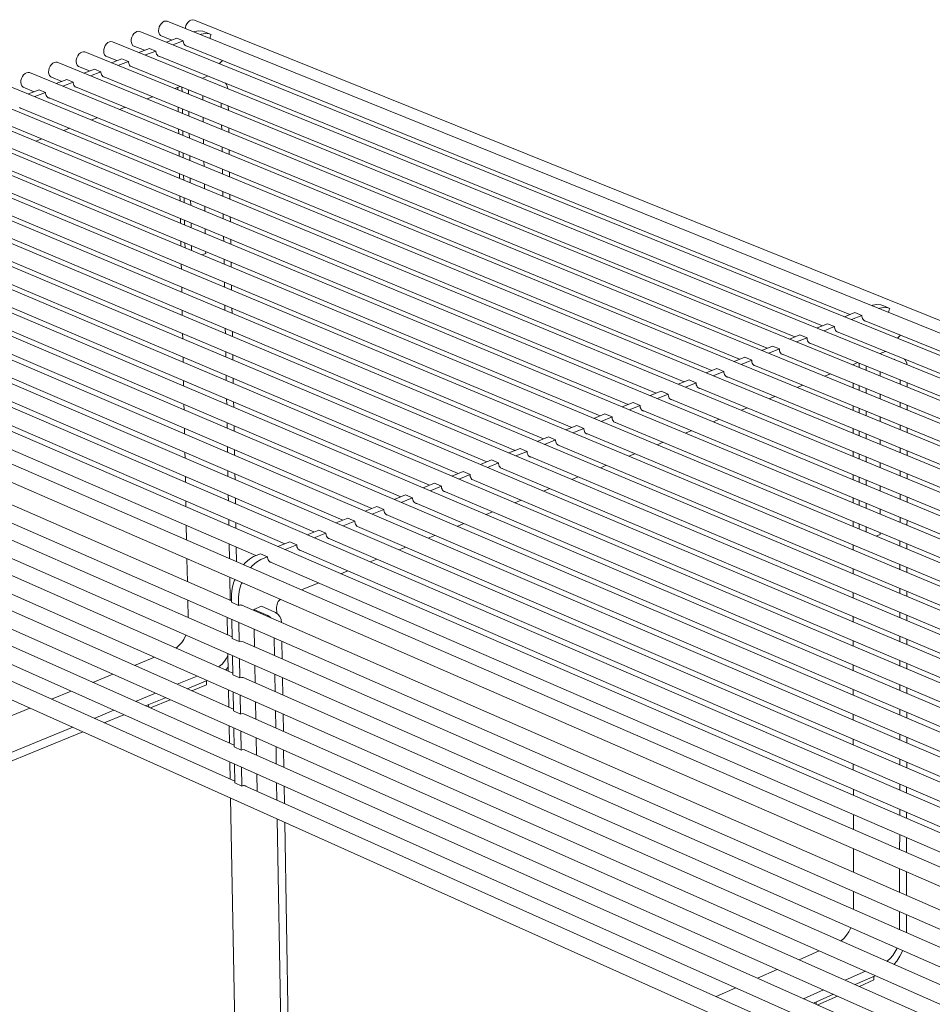
# Model space of a CAD drawing. Units: millimetres. Extents: x 63816 to 69356, y -162058 to -158158.
# Drawn here: x 64622 to 65157, y -161027 to -160450 of the extents above; entities that cross this region are included whole.
import ezdxf

# ---------------------------------------------------------------- set-up
doc = ezdxf.new("R2010")
doc.units = ezdxf.units.MM
doc.header["$MEASUREMENT"] = 0
doc.layers.add('0_Nr_pióra__4', color=7, linetype='Continuous', lineweight=13)

msp = doc.modelspace()

# ---------------------------------------------------------------- linework, layer by layer
at = {"layer": '0_Nr_pióra__4', "color": 7, "linetype": 'Continuous', "lineweight": 13}
for p, q in [((64707.84, -160450.88), (64706.95, -160451.06)), ((64708.68, -160451), (64707.84, -160450.88)), ((66033.31, -160986.08), (64708.68, -160451)), ((64721.7, -160450.77), (64720.89, -160451.51)), ((64722.59, -160450.29), (64721.7, -160450.77)), ((64723.48, -160450.11), (64722.59, -160450.29)), ((64724.71, -160450.29), (64723.48, -160450.11)), ((66048.48, -160984.17), (64724.71, -160450.29)), ((64703.69, -160455.5), (64703.6, -160456.66)), ((64703.6, -160456.66), (64703.74, -160457.73)), ((64704.02, -160454.33), (64703.69, -160455.5)), ((64704.55, -160453.23), (64704.02, -160454.33)), ((64705.24, -160452.28), (64704.55, -160453.23)), ((64706.06, -160451.54), (64705.24, -160452.28)), ((64706.95, -160451.06), (64706.06, -160451.54)), ((64719.34, -160454.72), (64719.3, -160455.28)), ((64719.66, -160453.55), (64719.34, -160454.72)), ((64720.19, -160452.46), (64719.66, -160453.55)), ((64720.89, -160451.51), (64720.19, -160452.46)), ((64724.8, -160456.96), (64727.18, -160456.6)), ((64727.18, -160456.6), (64729.45, -160456.78)), ((64729.45, -160456.78), (64730.6, -160457.18)), ((64687.66, -160461.49), (64687.57, -160462.65)), ((64687.99, -160460.32), (64687.66, -160461.49)), ((64688.52, -160459.23), (64687.99, -160460.32)), ((64689.22, -160458.27), (64688.52, -160459.23)), ((64690.04, -160457.53), (64689.22, -160458.27)), ((64690.93, -160457.05), (64690.04, -160457.53)), ((64691.82, -160456.87), (64690.93, -160457.05)), ((64692.66, -160456.99), (64691.82, -160456.87)), ((66017.4, -160993.79), (64692.66, -160456.99)), ((64703.74, -160457.73), (64704.1, -160458.64)), ((64704.1, -160458.64), (64704.82, -160459.41)), ((64704.82, -160459.41), (64711.3, -160462.04)), ((64708.21, -160463.2), (64714.29, -160460.91)), ((64718.11, -160462.46), (64712.02, -160464.74)), ((64718.11, -160462.46), (64714.29, -160460.91)), ((64718.11, -160462.84), (64718.11, -160462.46)), ((64724.22, -160457.18), (64724.8, -160456.96)), ((64728.62, -160458.5), (64728.04, -160458.72)), ((64730.99, -160458.14), (64728.62, -160458.5)), ((64734.42, -160458.72), (64730.6, -160457.18)), ((64733.27, -160458.33), (64730.99, -160458.14)), ((64734.42, -160458.72), (64733.27, -160458.33)), ((64733.76, -160461.04), (64733.87, -160460.31)), ((64733.87, -160460.31), (64734.08, -160459.52)), ((64734.08, -160459.52), (64734.42, -160458.72)), ((64671.59, -160467.51), (64671.49, -160468.67)), ((64671.91, -160466.34), (64671.59, -160467.51)), ((64672.44, -160465.24), (64671.91, -160466.34)), ((64673.14, -160464.28), (64672.44, -160465.24)), ((64673.96, -160463.54), (64673.14, -160464.28)), ((64674.85, -160463.06), (64673.96, -160463.54)), ((64675.75, -160462.87), (64674.85, -160463.06)), ((64676.59, -160462.99), (64675.75, -160462.87)), ((66001.44, -161001.52), (64676.59, -160462.99)), ((64687.57, -160462.65), (64687.71, -160463.73)), ((64687.71, -160463.73), (64688.08, -160464.64)), ((64688.08, -160464.64), (64688.64, -160465.33)), ((64688.64, -160465.33), (64688.81, -160465.42)), ((64688.81, -160465.42), (64695.28, -160468.05)), ((64692.14, -160469.23), (64698.25, -160466.93)), ((64702.07, -160468.48), (64698.25, -160466.93)), ((64718.23, -160463.55), (64718.11, -160462.84)), ((64718.45, -160464.19), (64718.23, -160463.55)), ((64718.77, -160464.73), (64718.45, -160464.19)), ((64719.17, -160465.17), (64718.77, -160464.73)), ((64719.65, -160465.48), (64719.17, -160465.17)), ((64719.39, -160465.31), (65108.33, -160622.85)), ((64720.18, -160465.67), (64719.65, -160465.48)), ((64720.28, -160465.68), (64720.18, -160465.67)), ((64655.46, -160473.54), (64655.37, -160474.71)), ((64655.78, -160472.37), (64655.46, -160473.54)), ((64656.31, -160471.27), (64655.78, -160472.37)), ((64657.02, -160470.31), (64656.31, -160471.27)), ((64657.84, -160469.57), (64657.02, -160470.31)), ((64658.74, -160469.09), (64657.84, -160469.57)), ((64659.64, -160468.9), (64658.74, -160469.09)), ((64660.48, -160469.02), (64659.64, -160468.9)), ((65985.42, -161009.28), (64660.48, -160469.02)), ((64671.49, -160468.67), (64671.63, -160469.75)), ((64671.63, -160469.75), (64672, -160470.66)), ((64672, -160470.66), (64672.57, -160471.35)), ((64672.57, -160471.35), (64672.76, -160471.45)), ((64672.76, -160471.45), (64679.21, -160474.08)), ((64676.03, -160475.28), (64682.17, -160472.97)), ((64685.99, -160474.53), (64682.17, -160472.97)), ((64702.07, -160468.48), (64695.96, -160470.78)), ((64702.08, -160468.86), (64702.07, -160468.48)), ((64702.2, -160469.58), (64702.08, -160468.86)), ((64702.42, -160470.21), (64702.2, -160469.58)), ((64702.74, -160470.76), (64702.42, -160470.21)), ((64703.14, -160471.2), (64702.74, -160470.76)), ((64703.62, -160471.51), (64703.14, -160471.2)), ((64703.33, -160471.32), (65092.29, -160629.36)), ((64704.15, -160471.7), (64703.62, -160471.51)), ((64704.27, -160471.7), (64704.15, -160471.7)), ((64639.28, -160479.6), (64639.19, -160480.76)), ((64639.61, -160478.42), (64639.28, -160479.6)), ((64640.14, -160477.32), (64639.61, -160478.42)), ((64640.84, -160476.36), (64640.14, -160477.32)), ((64641.67, -160475.61), (64640.84, -160476.36)), ((64642.57, -160475.13), (64641.67, -160475.61)), ((64643.47, -160474.94), (64642.57, -160475.13)), ((64644.32, -160475.06), (64643.47, -160474.94)), ((65969.35, -161017.07), (64644.32, -160475.06)), ((64655.37, -160474.71), (64655.51, -160475.78)), ((64655.51, -160475.78), (64655.88, -160476.7)), ((64655.88, -160476.7), (64656.45, -160477.38)), ((64656.45, -160477.38), (64656.66, -160477.5)), ((64656.66, -160477.5), (64663.1, -160480.14)), ((64659.87, -160481.35), (64666.04, -160479.03)), ((64669.86, -160480.59), (64666.04, -160479.03)), ((64685.99, -160474.53), (64679.85, -160476.84)), ((64686, -160474.91), (64685.99, -160474.53)), ((64686.12, -160475.62), (64686, -160474.91)), ((64686.34, -160476.26), (64686.12, -160475.62)), ((64686.66, -160476.81), (64686.34, -160476.26)), ((64687.07, -160477.24), (64686.66, -160476.81)), ((64687.54, -160477.56), (64687.07, -160477.24)), ((64687.23, -160477.35), (65076.2, -160635.89)), ((64688.08, -160477.74), (64687.54, -160477.56)), ((64688.21, -160477.75), (64688.08, -160477.74)), ((64739.32, -160475.8), (64739.51, -160475.52)), ((64739.51, -160475.52), (64740.03, -160474.94)), ((64740.03, -160474.94), (64740.59, -160474.47)), ((64740.59, -160474.47), (64741.15, -160474.13)), ((64623.38, -160484.49), (64623.06, -160485.67)), ((64623.92, -160483.38), (64623.38, -160484.49)), ((64624.62, -160482.43), (64623.92, -160483.38)), ((64625.45, -160481.68), (64624.62, -160482.43)), ((64626.35, -160481.19), (64625.45, -160481.68)), ((64627.26, -160481), (64626.35, -160481.19)), ((64628.11, -160481.12), (64627.26, -160481)), ((65953.23, -161024.89), (64628.11, -160481.12)), ((64639.19, -160480.76), (64639.34, -160481.84)), ((64639.34, -160481.84), (64639.71, -160482.75)), ((64639.71, -160482.75), (64640.28, -160483.44)), ((64640.28, -160483.44), (64640.51, -160483.57)), ((64640.51, -160483.57), (64646.93, -160486.21)), ((64643.66, -160487.43), (64649.86, -160485.1)), ((64653.68, -160486.67), (64649.86, -160485.1)), ((64669.86, -160480.59), (64663.69, -160482.91)), ((64669.87, -160480.97), (64669.86, -160480.59)), ((64669.99, -160481.68), (64669.87, -160480.97)), ((64670.22, -160482.32), (64669.99, -160481.68)), ((64670.54, -160482.87), (64670.22, -160482.32)), ((64670.94, -160483.31), (64670.54, -160482.87)), ((64671.42, -160483.62), (64670.94, -160483.31)), ((64671.08, -160483.4), (65060.06, -160642.44)), ((64671.96, -160483.81), (64671.42, -160483.62)), ((64672.1, -160483.82), (64671.96, -160483.81)), ((64729.28, -160484.26), (64732.33, -160483.1)), ((64729.28, -160484.33), (64729.28, -160484.26)), ((65937.05, -161032.73), (64611.85, -160487.2)), ((64623.06, -160485.67), (64622.97, -160486.83)), ((64622.97, -160486.83), (64623.11, -160487.91)), ((64623.11, -160487.91), (64623.49, -160488.82)), ((64623.49, -160488.82), (64624.06, -160489.52)), ((64624.06, -160489.52), (64624.31, -160489.66)), ((64624.31, -160489.66), (64630.72, -160492.29)), ((64627.4, -160493.54), (64633.64, -160491.2)), ((64637.45, -160492.77), (64633.64, -160491.2)), ((64653.68, -160486.67), (64647.48, -160489)), ((64653.69, -160487.05), (64653.68, -160486.67)), ((64653.81, -160487.77), (64653.69, -160487.05)), ((64654.04, -160488.41), (64653.81, -160487.77)), ((64654.36, -160488.95), (64654.04, -160488.41)), ((64654.77, -160489.39), (64654.36, -160488.95)), ((64655.25, -160489.71), (64654.77, -160489.39)), ((64654.88, -160489.46), (65043.86, -160649)), ((64655.79, -160489.89), (64655.25, -160489.71)), ((64655.94, -160489.9), (64655.79, -160489.89)), ((64716.25, -160489.18), (64713.07, -160490.39)), ((64714.92, -160491.14), (64714.89, -160489.7)), ((64717.32, -160489.74), (64717.3, -160489.61)), ((64717.32, -160490.11), (64717.32, -160489.74)), ((64717.36, -160492.14), (64717.32, -160490.11)), ((64721.11, -160491.16), (64721.13, -160491.29)), ((64721.13, -160491.29), (64721.14, -160491.67)), ((64743.3, -160487.98), (64742.82, -160487.37)), ((64744.01, -160489.66), (64743.3, -160487.98)), ((64744.12, -160490.36), (64744.01, -160489.66)), ((65920.81, -161040.6), (64595.54, -160493.3)), ((64637.45, -160492.77), (64631.22, -160495.11)), ((64637.46, -160493.15), (64637.45, -160492.77)), ((64637.59, -160493.87), (64637.46, -160493.15)), ((64637.81, -160494.51), (64637.59, -160493.87)), ((64638.14, -160495.06), (64637.81, -160494.51)), ((64638.55, -160495.49), (64638.14, -160495.06)), ((64639.03, -160495.81), (64638.55, -160495.49)), ((64638.63, -160495.55), (65027.62, -160655.59)), ((64639.57, -160495.99), (64639.03, -160495.81)), ((64639.74, -160496), (64639.57, -160495.99)), ((64700.14, -160495.28), (64696.91, -160496.5)), ((64721.14, -160491.67), (64721.18, -160493.69)), ((64729.52, -160497.09), (64729.47, -160494.57)), ((65904.5, -161048.5), (64579.16, -160499.42)), ((64622.76, -160501.93), (64622.28, -160501.61)), ((64622.33, -160501.65), (65011.33, -160662.2)), ((64623.3, -160502.11), (64622.76, -160501.93)), ((64623.48, -160502.12), (64623.3, -160502.11)), ((64683.97, -160501.4), (64680.7, -160502.63)), ((64715.17, -160503.97), (64715.12, -160501.41)), ((64717.61, -160504.97), (64717.56, -160502.4)), ((64740.29, -160498.98), (64740.33, -160501.5)), ((64744.5, -160503.2), (64744.45, -160500.67)), ((65888.14, -161056.43), (64562.74, -160505.56)), ((64605.98, -160507.77), (64994.98, -160668.84)), ((64667.75, -160507.53), (64664.43, -160508.78)), ((64721.37, -160503.96), (64721.42, -160506.53)), ((64729.76, -160509.94), (64729.71, -160507.37)), ((65871.71, -161064.39), (64546.27, -160511.72)), ((64589.63, -160513.94), (64978.57, -160675.49)), ((64651.48, -160513.68), (64648.12, -160514.95)), ((64715.42, -160516.88), (64715.37, -160514.27)), ((64740.52, -160511.79), (64740.57, -160514.36)), ((64744.73, -160516.06), (64744.68, -160513.49)), ((65855.24, -161072.37), (64529.74, -160517.9)), ((64573.23, -160520.13), (64962.1, -160682.17)), ((64635.17, -160519.85), (64631.74, -160521.15)), ((64717.86, -160517.89), (64717.81, -160515.28)), ((64721.62, -160516.84), (64721.67, -160519.45)), ((64730, -160522.87), (64729.95, -160520.25)), ((65838.7, -161080.39), (64513.17, -160524.1)), ((64740.76, -160524.69), (64740.8, -160527.3)), ((65822.12, -161088.42), (64496.56, -160530.31)), ((64556.78, -160526.34), (64945.58, -160688.88)), ((64715.67, -160529.88), (64715.62, -160527.22)), ((64718.11, -160530.88), (64718.06, -160528.23)), ((64721.87, -160529.79), (64721.92, -160532.45)), ((64744.96, -160529.01), (64744.91, -160526.39)), ((65805.49, -161096.48), (64479.9, -160536.54)), ((64540.29, -160532.57), (64929.01, -160695.6)), ((64730.24, -160535.88), (64730.19, -160533.22)), ((65788.8, -161104.57), (64463.19, -160542.79)), ((64523.74, -160538.81), (64912.39, -160702.34)), ((64715.92, -160542.96), (64715.87, -160540.26)), ((64718.36, -160543.97), (64718.31, -160541.26)), ((64722.11, -160542.83), (64722.17, -160545.54)), ((64740.99, -160537.66), (64741.04, -160540.32)), ((64745.19, -160542.03), (64745.15, -160539.37)), ((65772.05, -161112.69), (64446.42, -160549.06)), ((64507.09, -160545.04), (64895.73, -160709.1)), ((64730.49, -160548.97), (64730.44, -160546.27)), ((64490.38, -160551.29), (64879.02, -160715.88)), ((64716.18, -160556.13), (64716.13, -160553.37)), ((64718.62, -160557.14), (64718.56, -160554.38)), ((64741.23, -160550.72), (64741.28, -160553.43)), ((64745.43, -160555.15), (64745.38, -160552.44)), ((65755.2, -161120.85), (64429.58, -160555.35)), ((64473.62, -160557.56), (64862.25, -160722.68)), ((64722.36, -160555.96), (64722.42, -160558.72)), ((64730.73, -160562.17), (64730.68, -160559.4)), ((65738.34, -161129.02), (64412.71, -160561.66)), ((64456.81, -160563.84), (64845.43, -160729.5)), ((64741.47, -160563.87), (64741.52, -160566.63)), ((64745.67, -160568.35), (64745.62, -160565.59)), ((65721.41, -161137.22), (64395.79, -160567.99)), ((64440.35, -160570.35), (64828.53, -160736.36)), ((64716.44, -160569.4), (64716.38, -160566.59)), ((64718.87, -160570.41), (64718.82, -160567.6)), ((64722.62, -160569.18), (64722.67, -160571.99)), ((65704.42, -161145.46), (64378.82, -160574.33)), ((64423.44, -160576.68), (64811.6, -160743.23)), ((64730.98, -160575.44), (64730.93, -160572.63)), ((64741.71, -160577.11), (64741.76, -160579.92)), ((65687.38, -161153.72), (64361.8, -160580.7)), ((64406.48, -160583.02), (64794.62, -160750.12)), ((64716.69, -160582.74), (64716.64, -160579.89)), ((64719.13, -160583.76), (64719.07, -160580.9)), ((64722.87, -160582.48), (64722.93, -160585.34)), ((64745.91, -160581.65), (64745.86, -160578.83)), ((64389.46, -160589.39), (64777.58, -160757.03)), ((64728.9, -160587.83), (64731.2, -160586.95)), ((64731.2, -160586.95), (64731.18, -160585.95)), ((65670.54, -161167.53), (64345.34, -160592.1)), ((64716.96, -160596.18), (64716.9, -160593.27)), ((64741.95, -160590.43), (64742, -160593.3)), ((64746.15, -160595.02), (64746.09, -160592.16)), ((64372.38, -160595.77), (64760.49, -160763.97)), ((64341.97, -160601.14), (65666.63, -161177.79)), ((64717.22, -160609.7), (64717.16, -160606.75)), ((64742.19, -160603.85), (64742.25, -160606.76)), ((64746.39, -160608.49), (64746.34, -160605.58)), ((64742.44, -160617.35), (64742.49, -160620.31)), ((65121.28, -160617.6), (65121.86, -160617.36)), ((65121.86, -160617.36), (65124.23, -160616.94)), ((65124.23, -160616.94), (65126.48, -160617.09)), ((65126.48, -160617.09), (65127.62, -160617.48)), ((65131.75, -160619.15), (65127.62, -160617.48)), ((64338.33, -160622.69), (65661.72, -161202)), ((64746.35, -160790.35), (64356.35, -160620.06)), ((64717.48, -160623.3), (64717.42, -160620.31)), ((64746.63, -160622.04), (64746.58, -160619.08)), ((65105.24, -160624.11), (65111.33, -160621.64)), ((65115.46, -160623.31), (65109.37, -160625.78)), ((65115.46, -160623.31), (65111.33, -160621.64)), ((65115.46, -160623.7), (65115.46, -160623.31)), ((65115.57, -160624.43), (65115.46, -160623.7)), ((65125.99, -160619.03), (65125.41, -160619.27)), ((65128.36, -160618.61), (65125.99, -160619.03)), ((65130.61, -160618.76), (65128.36, -160618.61)), ((65131.75, -160619.15), (65130.61, -160618.76)), ((65131.05, -160621.55), (65131.17, -160620.8)), ((65131.17, -160620.8), (65131.4, -160619.98)), ((65131.4, -160619.98), (65131.75, -160619.15)), ((65089.15, -160630.63), (65095.27, -160628.15)), ((65099.4, -160629.83), (65095.27, -160628.15)), ((65115.78, -160625.09), (65115.57, -160624.43)), ((65116.08, -160625.64), (65115.78, -160625.09)), ((65116.47, -160626.09), (65116.08, -160625.64)), ((65116.93, -160626.4), (65116.47, -160626.09)), ((65116.68, -160626.23), (65538.55, -160797.1)), ((65117.46, -160626.58), (65116.93, -160626.4)), ((65117.56, -160626.59), (65117.46, -160626.58)), ((64717.75, -160636.98), (64717.69, -160633.94)), ((64742.69, -160630.94), (64742.74, -160633.93)), ((64746.88, -160635.67), (64746.82, -160632.68)), ((65073.01, -160637.18), (65079.17, -160634.68)), ((65083.3, -160636.37), (65079.17, -160634.68)), ((65099.4, -160629.83), (65093.28, -160632.31)), ((65099.41, -160630.22), (65099.4, -160629.83)), ((65099.51, -160630.95), (65099.41, -160630.22)), ((65099.72, -160631.61), (65099.51, -160630.95)), ((65100.03, -160632.17), (65099.72, -160631.61)), ((65100.42, -160632.61), (65100.03, -160632.17)), ((65100.89, -160632.93), (65100.42, -160632.61)), ((65100.61, -160632.74), (65522.53, -160804.17)), ((65101.41, -160633.1), (65100.89, -160632.93)), ((65101.53, -160633.11), (65101.41, -160633.1)), ((65137.02, -160635.79), (65137.58, -160635.29)), ((65137.58, -160635.29), (65138.15, -160634.93)), ((64746.73, -160811.58), (64357.13, -160640.64)), ((65056.83, -160643.75), (65063.01, -160641.24)), ((65067.14, -160642.93), (65063.01, -160641.24)), ((65083.3, -160636.37), (65077.15, -160638.86)), ((65083.3, -160636.76), (65083.3, -160636.37)), ((65083.41, -160637.49), (65083.3, -160636.76)), ((65083.62, -160638.15), (65083.41, -160637.49)), ((65083.92, -160638.71), (65083.62, -160638.15)), ((65084.32, -160639.15), (65083.92, -160638.71)), ((65084.79, -160639.47), (65084.32, -160639.15)), ((65084.48, -160639.26), (65506.47, -160811.25)), ((65085.32, -160639.65), (65084.79, -160639.47)), ((65085.44, -160639.65), (65085.32, -160639.65)), ((65136.29, -160636.69), (65136.49, -160636.39)), ((65136.49, -160636.39), (65137.02, -160635.79)), ((64338.98, -160643.17), (65661.09, -161224.73)), ((64742.93, -160644.6), (64742.99, -160647.65)), ((64747.12, -160649.39), (64747.07, -160646.35)), ((65067.14, -160642.93), (65060.96, -160645.44)), ((65067.14, -160643.32), (65067.14, -160642.93)), ((65067.25, -160644.05), (65067.14, -160643.32)), ((65067.46, -160644.71), (65067.25, -160644.05)), ((65067.77, -160645.27), (65067.46, -160644.71)), ((65068.16, -160645.71), (65067.77, -160645.27)), ((65068.64, -160646.03), (65068.16, -160645.71)), ((65068.3, -160645.81), (65490.35, -160818.36)), ((65069.17, -160646.21), (65068.64, -160646.03)), ((65069.31, -160646.22), (65069.17, -160646.21)), ((65126.15, -160645.6), (65129.2, -160644.36)), ((65126.15, -160645.67), (65126.15, -160645.6)), ((64718.01, -160650.76), (64717.95, -160647.67)), ((65040.59, -160650.33), (65046.8, -160647.81)), ((65050.93, -160649.51), (65044.72, -160652.03)), ((65050.93, -160649.51), (65046.8, -160647.81)), ((65050.93, -160649.9), (65050.93, -160649.51)), ((65051.04, -160650.64), (65050.93, -160649.9)), ((65051.26, -160651.29), (65051.04, -160650.64)), ((65051.57, -160651.85), (65051.26, -160651.29)), ((65051.96, -160652.3), (65051.57, -160651.85)), ((65052.44, -160652.61), (65051.96, -160652.3)), ((65052.07, -160652.37), (65474.18, -160825.49)), ((65052.97, -160652.79), (65052.44, -160652.61)), ((65053.12, -160652.8), (65052.97, -160652.79)), ((65113.11, -160650.93), (65109.93, -160652.23)), ((65110.36, -160652.41), (65110.36, -160652.06)), ((65113.79, -160651.33), (65113.77, -160651.2)), ((65113.79, -160651.72), (65113.79, -160651.33)), ((65113.79, -160653.81), (65113.79, -160651.72)), ((65134.41, -160648.96), (65134.69, -160649.15)), ((65140.96, -160649.57), (65140.45, -160648.93)), ((65141.7, -160651.31), (65140.96, -160649.57)), ((65141.81, -160652.04), (65141.7, -160651.31)), ((64743.18, -160658.35), (64743.24, -160661.45)), ((65024.3, -160656.94), (65030.54, -160654.41)), ((65034.67, -160656.11), (65028.43, -160658.64)), ((65034.67, -160656.11), (65030.54, -160654.41)), ((65034.67, -160656.5), (65034.67, -160656.11)), ((65034.78, -160657.24), (65034.67, -160656.5)), ((65035, -160657.9), (65034.78, -160657.24)), ((65035.31, -160658.46), (65035, -160657.9)), ((65035.71, -160658.9), (65035.31, -160658.46)), ((65096.97, -160657.53), (65093.74, -160658.85)), ((65117.9, -160652.88), (65117.92, -160653.01)), ((65117.92, -160653.01), (65117.92, -160653.4)), ((65117.92, -160653.4), (65117.92, -160655.49)), ((65126.14, -160658.85), (65126.15, -160656.24)), ((64339.62, -160663.61), (65660.47, -161247.41)), ((64747.11, -160832.77), (64357.89, -160661.17)), ((64718.28, -160664.63), (64718.22, -160661.49)), ((64747.37, -160663.2), (64747.31, -160660.1)), ((65007.95, -160663.57), (65014.23, -160661.03)), ((65018.36, -160662.73), (65012.09, -160665.28)), ((65018.36, -160662.73), (65014.23, -160661.03)), ((65018.36, -160663.13), (65018.36, -160662.73)), ((65018.48, -160663.86), (65018.36, -160663.13)), ((65018.69, -160664.52), (65018.48, -160663.86)), ((65036.18, -160659.22), (65035.71, -160658.9)), ((65035.79, -160658.96), (65457.95, -160832.65)), ((65036.72, -160659.4), (65036.18, -160659.22)), ((65036.88, -160659.41), (65036.72, -160659.4)), ((65080.77, -160664.14), (65077.5, -160665.48)), ((65110.36, -160665.65), (65110.36, -160663)), ((65113.79, -160667.05), (65113.79, -160664.41)), ((65137.85, -160661.01), (65137.84, -160663.62)), ((65141.95, -160665.29), (65141.95, -160662.69)), ((64991.55, -160670.23), (64997.87, -160667.66)), ((65002, -160669.37), (64995.68, -160671.94)), ((65002, -160669.37), (64997.87, -160667.66)), ((65002, -160669.77), (65002, -160669.37)), ((65002.12, -160670.51), (65002, -160669.77)), ((65019, -160665.08), (65018.69, -160664.52)), ((65019.4, -160665.53), (65019, -160665.08)), ((65019.88, -160665.84), (65019.4, -160665.53)), ((65019.46, -160665.56), (65441.67, -160839.83)), ((65020.42, -160666.02), (65019.88, -160665.84)), ((65020.59, -160666.03), (65020.42, -160666.02)), ((65117.92, -160666.09), (65117.92, -160668.74)), ((65126.14, -160672.1), (65126.14, -160669.45)), ((64718.55, -160678.61), (64718.49, -160675.39)), ((64743.43, -160672.2), (64743.49, -160675.35)), ((64747.62, -160677.1), (64747.56, -160673.95)), ((64981.46, -160674.32), (64975.08, -160676.91)), ((64985.59, -160676.04), (64981.46, -160674.32)), ((65002.33, -160671.17), (65002.12, -160670.51)), ((65002.65, -160671.73), (65002.33, -160671.17)), ((65003.05, -160672.17), (65002.65, -160671.73)), ((65003.53, -160672.49), (65003.05, -160672.17)), ((65003.07, -160672.19), (65425.34, -160847.03)), ((65004.07, -160672.67), (65003.53, -160672.49)), ((65004.25, -160672.68), (65004.07, -160672.67)), ((65064.53, -160670.78), (65061.21, -160672.14)), ((65137.83, -160674.23), (65137.83, -160676.89)), ((65141.93, -160678.56), (65141.93, -160675.91)), ((64747.5, -160853.92), (64358.65, -160681.66)), ((64964.99, -160681), (64958.57, -160683.61)), ((64969.12, -160682.72), (64964.99, -160681)), ((64985.59, -160676.04), (64979.22, -160678.62)), ((64985.59, -160676.43), (64985.59, -160676.04)), ((64985.7, -160677.17), (64985.59, -160676.43)), ((64985.92, -160677.83), (64985.7, -160677.17)), ((64986.24, -160678.39), (64985.92, -160677.83)), ((64986.64, -160678.84), (64986.24, -160678.39)), ((64987.12, -160679.16), (64986.64, -160678.84)), ((64986.68, -160678.87), (65408.94, -160854.27)), ((64987.66, -160679.33), (64987.12, -160679.16)), ((64987.83, -160679.34), (64987.66, -160679.33)), ((65048.23, -160677.44), (65044.86, -160678.82)), ((65110.36, -160678.97), (65110.36, -160676.28)), ((65113.8, -160680.38), (65113.79, -160677.69)), ((65117.91, -160679.38), (65117.91, -160682.07)), ((64340.23, -160683.99), (65659.85, -161270.03)), ((64743.69, -160686.13), (64743.75, -160689.36)), ((64962.7, -160685.33), (64969.12, -160682.72)), ((64969.12, -160682.72), (64969.12, -160683.12)), ((64969.12, -160683.12), (64969.24, -160683.86)), ((64969.24, -160683.86), (64969.46, -160684.52)), ((64969.46, -160684.52), (64969.78, -160685.08)), ((64969.78, -160685.08), (64970.18, -160685.53)), ((64970.18, -160685.53), (64970.66, -160685.84)), ((64970.24, -160685.57), (65392.49, -160861.52)), ((64970.66, -160685.84), (64971.21, -160686.02)), ((64971.21, -160686.02), (64971.35, -160686.03)), ((65031.89, -160684.12), (65028.45, -160685.52)), ((65126.13, -160685.44), (65126.13, -160682.75)), ((64718.83, -160692.67), (64718.76, -160689.42)), ((64747.87, -160691.12), (64747.81, -160687.89)), ((64948.47, -160687.7), (64942.01, -160690.33)), ((64946.14, -160692.05), (64952.6, -160689.43)), ((64952.6, -160689.43), (64948.47, -160687.7)), ((64952.6, -160689.43), (64952.61, -160689.83)), ((64952.61, -160689.83), (64952.72, -160690.57)), ((64952.72, -160690.57), (64952.94, -160691.23)), ((64952.94, -160691.23), (64953.26, -160691.79)), ((64953.26, -160691.79), (64953.67, -160692.24)), ((64953.67, -160692.24), (64954.15, -160692.55)), ((64953.76, -160692.29), (65375.98, -160868.81)), ((64954.15, -160692.55), (64954.7, -160692.73)), ((64954.7, -160692.73), (64954.82, -160692.74)), ((65015.47, -160690.83), (65011.99, -160692.25)), ((65110.37, -160692.38), (65110.37, -160689.64)), ((65113.8, -160693.79), (65113.8, -160691.05)), ((65117.91, -160692.74), (65117.91, -160695.49)), ((65137.82, -160687.54), (65137.81, -160690.24)), ((65141.91, -160691.92), (65141.92, -160689.22)), ((64931.9, -160694.42), (64925.39, -160697.07)), ((64929.52, -160698.8), (64936.03, -160696.16)), ((64936.03, -160696.16), (64931.9, -160694.42)), ((64936.03, -160696.16), (64936.04, -160696.55)), ((64936.04, -160696.55), (64936.15, -160697.3)), ((64936.15, -160697.3), (64936.38, -160697.96)), ((64936.38, -160697.96), (64936.7, -160698.52)), ((64936.7, -160698.52), (64937.11, -160698.97)), ((64937.11, -160698.97), (64937.59, -160699.28)), ((64999.01, -160697.55), (64995.48, -160699)), ((65126.12, -160698.87), (65126.12, -160696.12)), ((64341.55, -160704.65), (65659.24, -161292.6)), ((64747.88, -160875.02), (64359.41, -160702.11)), ((64719.1, -160706.81), (64719.04, -160703.51)), ((64743.94, -160700.19), (64744, -160703.44)), ((64748.13, -160705.21), (64748.07, -160701.95)), ((64915.28, -160701.17), (64908.73, -160703.83)), ((64912.86, -160705.56), (64919.41, -160702.9)), ((64919.41, -160702.9), (64915.28, -160701.17)), ((64919.41, -160702.9), (64919.42, -160703.3)), ((64919.42, -160703.3), (64919.53, -160704.05)), ((64919.53, -160704.05), (64919.76, -160704.71)), ((64919.76, -160704.71), (64920.08, -160705.27)), ((64937.22, -160699.04), (65359.42, -160876.11)), ((64937.59, -160699.28), (64938.14, -160699.46)), ((64938.14, -160699.46), (64938.23, -160699.46)), ((64982.49, -160704.3), (64978.91, -160705.77)), ((65110.37, -160705.87), (65110.37, -160703.08)), ((65113.8, -160707.29), (65113.8, -160704.5)), ((65137.8, -160700.93), (65137.8, -160703.67)), ((65141.9, -160705.36), (65141.9, -160702.61)), ((64898.61, -160707.93), (64892.02, -160710.6)), ((64896.15, -160712.35), (64902.74, -160709.68)), ((64902.74, -160709.68), (64898.61, -160707.93)), ((64902.74, -160709.68), (64902.74, -160710.07)), ((64902.74, -160710.07), (64902.86, -160710.82)), ((64920.08, -160705.27), (64920.49, -160705.72)), ((64920.49, -160705.72), (64920.98, -160706.03)), ((64920.63, -160705.81), (65342.8, -160883.44)), ((64920.98, -160706.03), (64921.53, -160706.21)), ((64921.53, -160706.21), (64921.59, -160706.21)), ((65117.91, -160706.2), (65117.91, -160708.99)), ((65126.12, -160712.37), (65126.12, -160709.58)), ((64744.2, -160714.31), (64744.26, -160717.62)), ((64748.38, -160719.39), (64748.32, -160716.08)), ((64881.88, -160714.72), (64875.26, -160717.4)), ((64886.01, -160716.47), (64881.88, -160714.72)), ((64902.86, -160710.82), (64903.08, -160711.48)), ((64903.08, -160711.48), (64903.41, -160712.04)), ((64903.41, -160712.04), (64903.82, -160712.49)), ((64903.82, -160712.49), (64904.31, -160712.81)), ((64903.92, -160712.56), (65326.14, -160890.79)), ((64904.31, -160712.81), (64904.86, -160712.98)), ((64904.86, -160712.98), (64904.94, -160712.99)), ((64965.91, -160711.07), (64962.29, -160712.56)), ((65137.79, -160714.4), (65137.79, -160717.19)), ((65141.88, -160718.89), (65141.88, -160716.09)), ((64719.38, -160721.05), (64719.31, -160717.7)), ((64865.1, -160721.53), (64858.45, -160724.22)), ((64869.22, -160723.28), (64865.1, -160721.53)), ((64879.39, -160719.15), (64886.01, -160716.47)), ((64886.01, -160716.47), (64886.01, -160716.87)), ((64886.01, -160716.87), (64886.13, -160717.61)), ((64886.13, -160717.61), (64886.36, -160718.27)), ((64886.36, -160718.27), (64886.68, -160718.84)), ((64886.68, -160718.84), (64887.1, -160719.29)), ((64887.1, -160719.29), (64887.59, -160719.6)), ((64887.17, -160719.33), (65309.43, -160898.16)), ((64887.59, -160719.6), (64888.14, -160719.78)), ((64888.14, -160719.78), (64888.23, -160719.78)), ((64949.29, -160717.87), (64945.63, -160719.36)), ((65110.37, -160719.46), (65110.37, -160716.62)), ((65113.8, -160720.88), (65113.8, -160718.03)), ((65117.91, -160719.74), (65117.91, -160722.59)), ((64342.32, -160725.03), (65658.62, -161315.13)), ((64748.26, -160896.08), (64360.11, -160722.5)), ((64862.57, -160725.98), (64869.22, -160723.28)), ((64869.22, -160723.28), (64869.23, -160723.68)), ((64869.23, -160723.68), (64869.35, -160724.43)), ((64869.35, -160724.43), (64869.58, -160725.09)), ((64869.58, -160725.09), (64869.9, -160725.65)), ((64869.9, -160725.65), (64870.32, -160726.1)), ((64870.32, -160726.1), (64870.81, -160726.42)), ((64870.35, -160726.12), (65292.66, -160905.56)), ((64870.81, -160726.42), (64871.37, -160726.59)), ((64871.37, -160726.59), (64871.47, -160726.6)), ((64932.63, -160724.68), (64928.92, -160726.19)), ((65126.11, -160725.98), (65126.11, -160723.13)), ((64719.65, -160735.39), (64719.59, -160731.98)), ((64744.46, -160728.53), (64744.52, -160731.89)), ((64748.64, -160733.66), (64748.58, -160730.3)), ((64848.26, -160728.36), (64841.54, -160731.08)), ((64845.67, -160732.84), (64852.39, -160730.12)), ((64852.39, -160730.12), (64848.26, -160728.36)), ((64852.39, -160730.12), (64852.39, -160730.52)), ((64852.39, -160730.52), (64852.51, -160731.26)), ((64852.51, -160731.26), (64852.74, -160731.93)), ((64852.74, -160731.93), (64853.07, -160732.49)), ((64853.07, -160732.49), (64853.49, -160732.94)), ((64853.49, -160732.94), (64853.99, -160733.26)), ((64853.49, -160732.94), (65275.84, -160912.98)), ((64853.99, -160733.26), (64854.54, -160733.43)), ((64854.54, -160733.43), (64854.66, -160733.44)), ((64915.91, -160731.51), (64912.16, -160733.04)), ((65110.38, -160733.14), (65110.37, -160730.25)), ((65113.8, -160734.57), (65113.8, -160731.67)), ((65117.91, -160733.38), (65117.91, -160736.27)), ((65137.77, -160727.96), (65137.77, -160730.82)), ((65141.86, -160732.51), (65141.86, -160729.66)), ((64831.4, -160735.2), (64824.62, -160737.95)), ((64828.75, -160739.71), (64835.53, -160736.96)), ((64831.4, -160735.2), (64835.53, -160736.96)), ((64835.53, -160736.96), (64835.54, -160737.36)), ((64835.54, -160737.36), (64835.66, -160738.1)), ((64835.66, -160738.1), (64835.89, -160738.76)), ((64835.89, -160738.76), (64836.21, -160739.31)), ((64836.21, -160739.31), (64836.63, -160739.76)), ((64899.15, -160738.36), (64895.34, -160739.91)), ((65126.1, -160739.68), (65126.1, -160736.78)), ((64744.72, -160742.84), (64744.78, -160746.25)), ((64748.89, -160748.03), (64748.83, -160744.61)), ((64814.46, -160742.07), (64807.64, -160744.83)), ((64811.77, -160746.61), (64818.59, -160743.84)), ((64818.59, -160743.84), (64814.46, -160742.07)), ((64818.59, -160743.84), (64818.59, -160744.24)), ((64818.59, -160744.24), (64818.72, -160744.98)), ((64818.72, -160744.98), (64818.94, -160745.64)), ((64836.63, -160739.76), (64837.12, -160740.07)), ((64836.97, -160739.97), (65258.93, -160920.44)), ((64837.12, -160740.07), (64837.4, -160740.16)), ((65110.38, -160746.91), (65110.38, -160743.96)), ((65137.76, -160741.62), (65137.76, -160744.52)), ((65141.84, -160746.22), (65141.85, -160743.32)), ((64720.03, -160754.8), (64719.87, -160746.36)), ((64797.46, -160748.96), (64790.61, -160751.74)), ((64794.74, -160753.52), (64801.59, -160750.74)), ((64801.59, -160750.74), (64797.46, -160748.96)), ((64801.59, -160750.74), (64801.6, -160751.14)), ((64818.94, -160745.64), (64819.27, -160746.2)), ((64819.27, -160746.2), (64819.69, -160746.64)), ((64819.69, -160746.64), (64820.19, -160746.95)), ((64820, -160746.84), (65241.99, -160927.91)), ((64820.19, -160746.95), (64820.51, -160747.06)), ((64882.32, -160745.23), (64878.43, -160746.82)), ((65113.8, -160748.34), (65113.8, -160745.39)), ((65117.91, -160747.1), (65117.91, -160750.05)), ((65126.09, -160751.55), (65126.1, -160750.51)), ((64780.41, -160755.88), (64773.52, -160758.68)), ((64784.54, -160757.66), (64780.41, -160755.88)), ((64801.6, -160751.14), (64801.72, -160751.88)), ((64801.72, -160751.88), (64801.95, -160752.54)), ((64801.95, -160752.54), (64802.28, -160753.1)), ((64802.28, -160753.1), (64802.7, -160753.54)), ((64802.7, -160753.54), (64803.2, -160753.86)), ((64802.97, -160753.72), (65225, -160935.4)), ((64803.2, -160753.86), (64803.57, -160753.97)), ((64865.41, -160752.14), (64861.51, -160753.74)), ((65123.8, -160752.51), (65126.09, -160751.55)), ((65137.74, -160755.37), (65137.74, -160758.32)), ((64744.98, -160757.24), (64745.13, -160765.7)), ((64749.24, -160767.48), (64749.09, -160759.03)), ((64777.65, -160760.46), (64784.54, -160757.66)), ((64784.54, -160757.66), (64784.54, -160758.06)), ((64784.54, -160758.06), (64784.67, -160758.8)), ((64784.67, -160758.8), (64784.9, -160759.47)), ((64784.9, -160759.47), (64785.23, -160760.03)), ((64785.23, -160760.03), (64785.65, -160760.47)), ((64785.65, -160760.47), (64786.15, -160760.78)), ((64785.89, -160760.62), (65207.95, -160942.92)), ((64786.15, -160760.78), (64786.57, -160760.91)), ((64848.48, -160759.06), (64844.53, -160760.67)), ((65110.38, -160760.77), (65110.38, -160757.77)), ((65141.82, -160760.02), (65141.83, -160757.07)), ((64720.5, -160779.06), (64720.24, -160765.81)), ((64754.38, -160768.17), (64753.4, -160769.29)), ((64756.77, -160766.07), (64754.38, -160768.17)), ((64759.29, -160764.46), (64756.77, -160766.07)), ((64758.5, -160769.96), (64760.9, -160767.86)), ((64760.7, -160763.88), (64759.29, -160764.46)), ((64763.3, -160762.82), (64760.7, -160763.88)), ((64760.9, -160767.86), (64763.42, -160766.25)), ((64767.43, -160764.61), (64763.3, -160762.82)), ((64763.42, -160766.25), (64764.83, -160765.67)), ((64764.83, -160765.67), (64767.43, -160764.61)), ((64764.98, -160765.61), (64764.97, -160765.61)), ((64767.43, -160764.61), (64767.43, -160765.01)), ((64767.43, -160765.01), (64767.56, -160765.75)), ((64767.56, -160765.75), (64767.79, -160766.41)), ((64767.79, -160766.41), (64768.13, -160766.98)), ((64768.13, -160766.98), (64768.55, -160767.42)), ((64768.55, -160767.42), (64769.05, -160767.73)), ((64768.75, -160767.55), (65190.84, -160950.47)), ((64769.05, -160767.73), (64769.51, -160767.87)), ((64831.5, -160766), (64827.49, -160767.63)), ((64757.53, -160771.08), (64758.5, -160769.96)), ((64814.46, -160772.96), (64810.4, -160774.62)), ((65110.39, -160774.71), (65110.38, -160771.67)), ((65137.73, -160769.2), (65137.72, -160772.2)), ((65141.81, -160773.91), (65141.81, -160770.91)), ((64745.33, -160776.73), (64745.57, -160789.92)), ((64748.18, -160778.03), (64747.49, -160779.84)), ((64748.68, -160778.24), (64748.18, -160778.03)), ((64748.85, -160778.26), (64748.68, -160778.24)), ((64746.67, -160783.2), (64746.28, -160786.53)), ((64747.49, -160779.84), (64746.67, -160783.2)), ((64750.4, -160788.33), (64750.79, -160785)), ((64750.79, -160785), (64751.62, -160781.63)), ((64751.62, -160781.63), (64752.3, -160779.82)), ((64752.3, -160779.82), (64752.81, -160780.04)), ((64752.81, -160780.04), (64752.97, -160780.06)), ((64797.36, -160779.95), (64787.36, -160784.03)), ((65137.71, -160783.13), (65137.71, -160786.18)), ((65141.79, -160787.89), (65141.79, -160784.84)), ((64720.91, -160800.25), (64720.71, -160790.08)), ((64745.47, -160789.96), (64745.76, -160789.83)), ((64746.33, -160789.6), (64745.76, -160789.83)), ((64745.76, -160789.83), (64746.34, -160789.93)), ((64746.28, -160786.53), (64746.3, -160788.13)), ((64746.3, -160788.13), (64746.36, -160791.3)), ((64750.43, -160789.93), (64750.4, -160788.33)), ((64750.48, -160793.1), (64750.43, -160789.93)), ((64773.73, -160790.93), (64773.33, -160791.71)), ((64774.21, -160790.22), (64773.73, -160790.93)), ((64774.76, -160789.59), (64774.21, -160790.22)), ((64774.8, -160789.56), (64774.76, -160789.59)), ((65110.39, -160788.73), (65110.39, -160785.65)), ((64750.81, -160793.02), (64750.77, -160793.03)), ((64750.94, -160792.99), (64750.81, -160793.02)), ((64752.06, -160792.92), (64751.86, -160792.91)), ((64752.12, -160792.94), (64752.06, -160792.92)), ((65176.25, -160978.06), (64752.34, -160792.96)), ((64763.83, -160793.65), (64759.42, -160795.45)), ((64759.42, -160795.45), (64759.43, -160796.06)), ((64759.42, -160795.45), (64767.68, -160799.05)), ((64772.09, -160797.25), (64763.83, -160793.65)), ((64772.81, -160793.37), (64772.71, -160794.2)), ((64772.71, -160794.2), (64772.72, -160794.6)), ((64772.72, -160794.6), (64772.77, -160797.72)), ((64773.02, -160792.53), (64772.81, -160793.37)), ((64773.33, -160791.71), (64773.02, -160792.53)), ((64743.86, -160800.21), (64744.04, -160810.4)), ((64746.55, -160801.39), (64746.75, -160812.55)), ((64767.68, -160799.05), (64769, -160799.97)), ((64769, -160799.97), (64769.31, -160800.37)), ((64773.41, -160798.17), (64772.09, -160797.25)), ((64774.54, -160799.64), (64773.41, -160798.17)), ((64775.31, -160801.45), (64774.54, -160799.64)), ((64775.57, -160803.11), (64775.31, -160801.45)), ((65110.39, -160802.85), (65110.39, -160799.71)), ((65137.7, -160797.14), (65137.69, -160800.23)), ((65141.77, -160801.95), (65141.77, -160798.86)), ((64750.87, -160814.35), (64750.67, -160803.19)), ((64759.63, -160807.11), (64759.81, -160817.32)), ((64717.16, -160814.82), (64718.4, -160812.99)), ((64718.4, -160812.99), (64719.43, -160811)), ((64719.43, -160811), (64719.59, -160810.59)), ((65176.18, -161000.01), (64752.72, -160814.21)), ((64771.49, -160822.45), (64771.32, -160812.23)), ((64775.79, -160814.19), (64775.96, -160824.41)), ((65110.4, -160817.06), (65110.4, -160813.87)), ((65137.68, -160811.23), (65137.68, -160814.38)), ((65141.75, -160816.1), (65141.76, -160812.95)), ((64713.73, -160818.06), (64714.22, -160817.75)), ((64714.22, -160817.75), (64715.75, -160816.42)), ((64715.75, -160816.42), (64717.16, -160814.82)), ((64689.49, -160828.22), (64701.21, -160823.43)), ((64742.2, -160825.84), (64740.79, -160827.45)), ((64743.44, -160824.01), (64742.2, -160825.84)), ((64744.26, -160822.42), (64743.44, -160824.01)), ((64744.24, -160821.43), (64744.43, -160831.59)), ((64746.93, -160822.62), (64747.13, -160833.74)), ((64751.25, -160835.56), (64751.05, -160824.43)), ((65137.67, -160825.42), (65137.66, -160828.61)), ((64739.25, -160828.79), (64738.76, -160829.09)), ((64740.79, -160827.45), (64739.25, -160828.79)), ((64742.91, -160830.92), (64744.39, -160829.24)), ((64760, -160828.36), (64760.18, -160838.53)), ((65110.4, -160831.35), (65110.4, -160828.11)), ((65141.73, -160830.34), (65141.74, -160827.14)), ((64665.12, -160838.19), (64676.74, -160833.44)), ((64726.24, -160834.49), (64714.51, -160839.31)), ((64720.42, -160841.92), (64732.15, -160837.1)), ((64731.66, -160839.65), (64731.62, -160837.32)), ((65176.11, -161021.91), (64753.09, -160835.41)), ((64771.85, -160843.68), (64771.68, -160833.5)), ((64776.14, -160835.47), (64776.31, -160845.65)), ((64723.18, -160843.15), (64731.66, -160839.65)), ((64744.63, -160842.62), (64744.81, -160852.73)), ((65110.4, -160845.78), (65110.4, -160842.45)), ((65137.65, -160839.69), (65137.65, -160842.94)), ((65141.71, -160844.67), (65141.72, -160841.42)), ((64640.93, -160848.08), (64652.45, -160843.37)), ((64701.77, -160844.55), (64690.14, -160849.33)), ((64696.05, -160851.95), (64707.67, -160847.17)), ((64698.81, -160853.18), (64710.43, -160848.4)), ((64747.31, -160843.8), (64747.52, -160854.9)), ((64751.63, -160856.72), (64751.43, -160845.62)), ((64390.36, -160950.56), (64628.32, -160853.24)), ((64677.46, -160854.54), (64665.94, -160859.27)), ((64697.83, -160852.75), (64697.8, -160851.23)), ((64760.37, -160849.57), (64760.55, -160859.7)), ((65137.63, -160854.06), (65137.63, -160857.39)), ((64671.85, -160861.91), (64683.37, -160857.17)), ((65176.05, -161043.77), (64753.47, -160856.57)), ((64772.21, -160864.87), (64772.03, -160854.73)), ((64776.5, -160856.7), (64776.67, -160866.84)), ((65110.41, -160860.26), (65110.41, -160856.92)), ((65141.7, -160859.13), (65141.7, -160855.8)), ((64653.33, -160864.45), (64400.32, -160968.44)), ((64745.02, -160863.76), (64745.2, -160873.83)), ((64747.7, -160864.95), (64747.9, -160876.01)), ((64400.12, -160973.71), (64659.23, -160867.1)), ((64752, -160877.84), (64751.81, -160866.77)), ((64760.74, -160870.74), (64760.92, -160880.83)), ((65110.41, -160874.85), (65110.41, -160871.45)), ((65137.62, -160868.56), (65137.61, -160871.91)), ((65141.68, -160873.65), (65141.68, -160870.29)), ((65175.98, -161065.57), (64753.85, -160877.68)), ((64772.56, -160886.01), (64772.39, -160875.91)), ((64776.85, -160877.89), (64777.02, -160887.99)), ((65137.6, -160883.12), (65137.6, -160886.52)), ((64745.4, -160884.85), (64745.58, -160894.89)), ((64748.08, -160886.05), (64748.28, -160897.08)), ((64752.38, -160898.91), (64752.18, -160887.88)), ((65110.41, -160889.53), (65110.41, -160886.07)), ((65141.66, -160888.27), (65141.66, -160884.86)), ((64761.11, -160891.86), (64761.28, -160901.91)), ((64752.71, -160898.78), (64752.38, -160898.91)), ((64753.35, -160898.65), (64752.71, -160898.78)), ((64753.96, -160898.67), (64753.35, -160898.65)), ((64754.53, -160898.83), (64753.96, -160898.67)), ((65175.91, -161087.33), (64754.17, -160898.73)), ((64754.88, -160899.04), (64754.53, -160898.83)), ((64772.92, -160907.11), (64772.75, -160897.05)), ((64777.2, -160899.04), (64777.37, -160909.1)), ((65110.42, -160904.31), (65110.42, -160900.8)), ((65137.59, -160897.77), (65137.58, -160901.24)), ((65141.64, -160902.98), (65141.64, -160899.52)), ((64745.78, -160905.9), (64749.96, -161134.78)), ((65110.42, -160924.32), (65110.42, -160915.62)), ((65137.57, -160912.52), (65137.57, -160916.05)), ((65141.62, -160917.8), (65141.62, -160914.28)), ((64776.99, -161147.51), (64773.11, -160918.15)), ((64777.56, -160920.14), (64781.31, -161145.13)), ((65137.55, -160927.38), (65137.54, -160936.09)), ((65141.59, -160937.85), (65141.61, -160929.13)), ((65110.43, -160949.32), (65110.42, -160935.66)), ((65137.53, -160947.46), (65137.52, -160961.15)), ((65141.56, -160962.92), (65141.58, -160949.23)), ((65110.43, -160971.16), (65110.43, -160960.68)), ((65137.5, -160972.53), (65137.49, -160983.04)), ((65141.53, -160984.81), (65141.55, -160974.3)), ((65105, -160987.94), (65106.43, -160986.26)), ((65106.43, -160986.26), (65107.7, -160984.35)), ((65107.7, -160984.35), (65108.76, -160982.27)), ((65108.76, -160982.27), (65108.92, -160981.85)), ((65102.96, -160989.66), (65103.45, -160989.34)), ((65103.45, -160989.34), (65105, -160987.94)), ((65078.68, -161000.63), (65090.42, -160995.45)), ((65133.47, -160998.17), (65132.04, -160999.85)), ((65134.74, -160996.25), (65133.47, -160998.17)), ((65135.8, -160994.17), (65134.74, -160996.25)), ((65135.97, -160993.74), (65135.8, -160994.17)), ((65135.8, -161001.37), (65137.61, -160998.63)), ((65137.61, -160998.63), (65139.13, -160995.66)), ((65139.13, -160995.66), (65139.3, -160995.21)), ((65130.49, -161001.26), (65130, -161001.58)), ((65132.04, -160999.85), (65130.49, -161001.26)), ((65134.08, -161003.38), (65135.8, -161001.37)), ((65054.27, -161011.4), (65065.91, -161006.26)), ((65117.46, -161007.4), (65105.71, -161012.61)), ((65111.53, -161015.19), (65123.27, -161009.97)), ((65122.45, -161012.48), (65122.45, -161010.34)), ((65113.95, -161016.26), (65122.45, -161012.48)), ((65030.03, -161022.09), (65041.57, -161017)), ((65092.95, -161018.27), (65081.31, -161023.43)), ((65087.12, -161026.02), (65098.76, -161020.85)), ((65088.58, -161026.67), (65088.58, -161025.38)), ((65089.54, -161027.1), (65101.19, -161021.93))]:
    msp.add_line(p, q, dxfattribs=at)
at = {"layer": '0_Nr_pióra__4', "color": 7, "linetype": 'Continuous', "lineweight": 13, "flags": 128}
for points in [[(64746.36, -160791.3), (64750.48, -160793.1), (64751.44, -160792.87), (64752.52, -160793.04)], [(64746.75, -160812.55), (64750.87, -160814.35), (64751.82, -160814.12), (64752.72, -160814.21)], [(64747.13, -160833.74), (64751.25, -160835.56), (64752.2, -160835.32), (64753.09, -160835.41)], [(64747.52, -160854.9), (64751.63, -160856.72), (64752.58, -160856.48), (64753.47, -160856.57)], [(64747.9, -160876.01), (64752, -160877.84), (64752.96, -160877.6), (64754.08, -160877.78)], [(64748.28, -160897.08), (64752.38, -160898.91)]]:
    msp.add_lwpolyline(points, dxfattribs=at)

doc.saveas('drawing.dxf')
